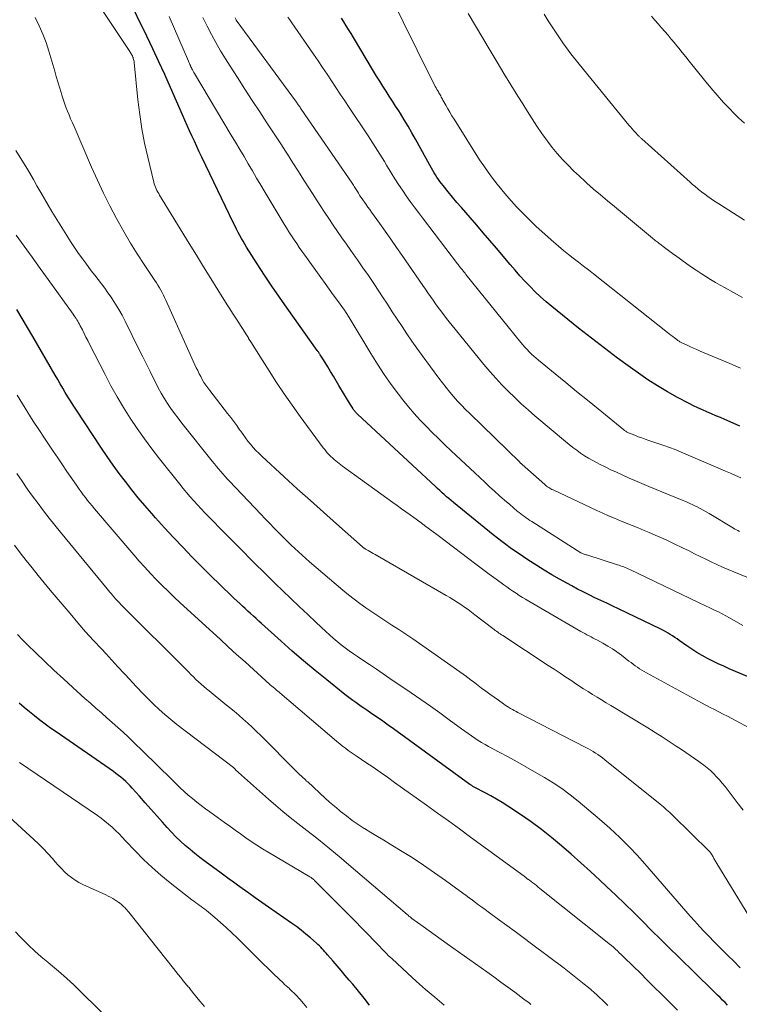
# Model space of a CAD drawing. Units: feet. Extents: x 2005000 to 2010033, y 550000 to 555000.
# Drawn here: x 2007201 to 2007292, y 552466 to 552591 of the extents above; entities that cross this region are included whole.
import ezdxf

# ---------------------------------------------------------------- set-up
doc = ezdxf.new("R2010")
doc.units = ezdxf.units.FT
doc.header["$LTSCALE"] = 100
doc.header["$MEASUREMENT"] = 0
doc.layers.add('CONTOUR INDEX', color=32, linetype='Continuous', lineweight=25)
doc.layers.add('CONTOUR INTERMEDIATE', color=40, linetype='Continuous', lineweight=15)

msp = doc.modelspace()

# ---------------------------------------------------------------- linework, layer by layer
at = {"layer": 'CONTOUR INDEX', "flags": 128}
for points, elevation in [([(2007298.64, 552505.27), (2007291.04, 552508.46), (2007290.33, 552508.77), (2007289.63, 552509.08), (2007288.94, 552509.42), (2007288.25, 552509.77), (2007287.58, 552510.15), (2007286.92, 552510.53), (2007286.27, 552510.95), (2007285.63, 552511.38), (2007284.67, 552512.05), (2007284.39, 552512.25), (2007284.1, 552512.44), (2007283.82, 552512.63), (2007283.53, 552512.82), (2007283.24, 552513), (2007282.94, 552513.17), (2007282.64, 552513.33), (2007282.33, 552513.48), (2007276.94, 552516.09), (2007276.19, 552516.45), (2007275.44, 552516.81), (2007274.68, 552517.16), (2007273.93, 552517.51), (2007273.18, 552517.87), (2007272.43, 552518.24), (2007271.69, 552518.62), (2007270.96, 552519.01), (2007270.42, 552519.31), (2007269.42, 552519.86), (2007268.44, 552520.44), (2007267.46, 552521.03), (2007266.5, 552521.63), (2007265.38, 552522.34), (2007264.81, 552522.71), (2007264.25, 552523.09), (2007263.69, 552523.48), (2007263.13, 552523.87), (2007262.59, 552524.28), (2007262.04, 552524.69), (2007261.5, 552525.1), (2007260.97, 552525.53), (2007255.89, 552529.65), (2007255.59, 552529.9), (2007255.3, 552530.14), (2007255.01, 552530.39), (2007254.72, 552530.65), (2007254.44, 552530.9), (2007254.15, 552531.16), (2007253.87, 552531.42), (2007253.59, 552531.68), (2007253, 552532.24), (2007252.42, 552532.78), (2007251.85, 552533.32), (2007251.27, 552533.86), (2007250.69, 552534.4), (2007243.67, 552540.91), (2007243.59, 552540.99), (2007243.51, 552541.07), (2007243.43, 552541.15), (2007243.36, 552541.24), (2007243.29, 552541.32), (2007243.22, 552541.41), (2007243.16, 552541.51), (2007243.09, 552541.6), (2007243.06, 552541.66), (2007242.98, 552541.79), (2007242.9, 552541.92), (2007242.82, 552542.05), (2007242.74, 552542.18), (2007241.31, 552544.58), (2007240.96, 552545.17), (2007240.6, 552545.76), (2007240.25, 552546.35), (2007239.89, 552546.93), (2007239.33, 552547.84), (2007239.25, 552547.97), (2007239.17, 552548.1), (2007239.09, 552548.23), (2007239, 552548.36), (2007238.93, 552548.48), (2007238.88, 552548.55), (2007238.83, 552548.62), (2007238.78, 552548.69), (2007238.73, 552548.77), (2007238.68, 552548.84), (2007238.63, 552548.91), (2007238.58, 552548.98), (2007238.53, 552549.05), (2007234.71, 552554.42), (2007233.73, 552555.82), (2007232.77, 552557.22), (2007231.83, 552558.64), (2007230.9, 552560.07), (2007229.53, 552562.21), (2007229.31, 552562.58), (2007229.08, 552562.95), (2007228.87, 552563.33), (2007228.66, 552563.71), (2007228.46, 552564.09), (2007228.26, 552564.48), (2007228.07, 552564.87), (2007227.87, 552565.26), (2007223.82, 552573.7), (2007223.5, 552574.37), (2007223.19, 552575.04), (2007222.88, 552575.71), (2007222.57, 552576.38), (2007222.27, 552577.05), (2007221.97, 552577.73), (2007221.67, 552578.4), (2007221.38, 552579.08), (2007219.85, 552582.57), (2007219.12, 552584.21), (2007218.37, 552585.85), (2007217.6, 552587.48), (2007216.82, 552589.11), (2007214.31, 552594.25)], 800), ([(2007292.4, 552539.37), (2007291.91, 552539.59), (2007290.48, 552540.22), (2007289.91, 552540.47), (2007289.34, 552540.72), (2007288.76, 552540.96), (2007288.19, 552541.2), (2007287.62, 552541.45), (2007287.05, 552541.7), (2007286.49, 552541.98), (2007285.94, 552542.26), (2007284.44, 552543.05), (2007283.16, 552543.76), (2007281.9, 552544.51), (2007280.67, 552545.31), (2007279.46, 552546.14), (2007278.47, 552546.85), (2007276.79, 552548.07), (2007275.13, 552549.32), (2007273.48, 552550.59), (2007271.85, 552551.88), (2007268.43, 552554.63), (2007267.71, 552555.24), (2007267, 552555.86), (2007266.32, 552556.51), (2007265.65, 552557.18), (2007265, 552557.87), (2007264.36, 552558.56), (2007263.74, 552559.27), (2007263.12, 552559.99), (2007261.36, 552562.09), (2007260.53, 552563.07), (2007259.7, 552564.04), (2007258.86, 552565.02), (2007258.02, 552565.98), (2007257.46, 552566.63), (2007256.9, 552567.27), (2007256.34, 552567.92), (2007255.79, 552568.58), (2007255.24, 552569.24), (2007254.58, 552570.05), (2007254.37, 552570.32), (2007254.17, 552570.58), (2007253.98, 552570.85), (2007253.79, 552571.13), (2007253.61, 552571.41), (2007253.44, 552571.69), (2007253.27, 552571.98), (2007253.1, 552572.26), (2007251.05, 552575.98), (2007250.58, 552576.8), (2007250.11, 552577.62), (2007249.62, 552578.43), (2007249.13, 552579.24), (2007248.92, 552579.57), (2007248.52, 552580.2), (2007248.12, 552580.84), (2007247.72, 552581.47), (2007247.31, 552582.11), (2007246.9, 552582.74), (2007246.5, 552583.38), (2007246.11, 552584.02), (2007245.72, 552584.66), (2007243.15, 552588.94), (2007242.85, 552589.44), (2007242.54, 552589.94), (2007242.24, 552590.44), (2007241.93, 552590.93), (2007241.62, 552591.42)], 820), ([(2007290.82, 552465.55), (2007290.5, 552465.88), (2007290.19, 552466.2), (2007289.86, 552466.52), (2007289.54, 552466.84), (2007289.22, 552467.16), (2007288.9, 552467.48), (2007284.57, 552471.71), (2007283.43, 552472.84), (2007282.29, 552473.97), (2007281.15, 552475.1), (2007280.02, 552476.23), (2007278.88, 552477.36), (2007277.73, 552478.48), (2007276.58, 552479.59), (2007275.41, 552480.69), (2007274.54, 552481.5), (2007273.34, 552482.62), (2007272.12, 552483.72), (2007270.89, 552484.81), (2007269.66, 552485.89), (2007268.4, 552486.94), (2007267.11, 552487.95), (2007265.79, 552488.92), (2007264.44, 552489.86), (2007262.81, 552490.94), (2007262.11, 552491.39), (2007261.4, 552491.83), (2007260.68, 552492.24), (2007259.94, 552492.64), (2007258.62, 552493.32), (2007258.54, 552493.36), (2007258.46, 552493.41), (2007258.38, 552493.46), (2007258.3, 552493.51), (2007258.22, 552493.56), (2007258.14, 552493.61), (2007258.07, 552493.66), (2007257.99, 552493.71), (2007248.24, 552500.78), (2007247.56, 552501.27), (2007246.88, 552501.76), (2007246.2, 552502.24), (2007245.51, 552502.71), (2007244.84, 552503.17), (2007244.49, 552503.42), (2007244.14, 552503.66), (2007243.79, 552503.91), (2007243.44, 552504.15), (2007243.09, 552504.4), (2007242.75, 552504.65), (2007242.41, 552504.91), (2007242.07, 552505.17), (2007239.75, 552507.02), (2007238.27, 552508.23), (2007236.81, 552509.45), (2007235.36, 552510.7), (2007233.93, 552511.96), (2007231.45, 552514.21), (2007231.1, 552514.52), (2007230.75, 552514.84), (2007230.4, 552515.16), (2007230.05, 552515.48), (2007229.71, 552515.8), (2007229.36, 552516.13), (2007229.02, 552516.45), (2007228.67, 552516.77), (2007227.97, 552517.42), (2007227.28, 552518.07), (2007226.59, 552518.73), (2007225.91, 552519.39), (2007225.24, 552520.06), (2007222.58, 552522.74), (2007221.4, 552523.96), (2007220.23, 552525.18), (2007219.08, 552526.43), (2007217.95, 552527.69), (2007217.45, 552528.25), (2007216.59, 552529.25), (2007215.74, 552530.25), (2007214.92, 552531.28), (2007214.1, 552532.31), (2007213.31, 552533.36), (2007212.53, 552534.42), (2007211.78, 552535.5), (2007211.04, 552536.59), (2007207.77, 552541.53), (2007207.43, 552542.06), (2007207.09, 552542.6), (2007206.76, 552543.14), (2007206.43, 552543.68), (2007206.11, 552544.23), (2007205.8, 552544.78), (2007205.48, 552545.33), (2007205.16, 552545.88), (2007202.31, 552550.83), (2007201.64, 552551.97), (2007200.96, 552553.11), (2007200.27, 552554.24)], 780), ([(2007245.2, 552465.55), (2007244.5, 552466.45), (2007243.78, 552467.34), (2007243.06, 552468.22), (2007242.61, 552468.75), (2007242.1, 552469.36), (2007241.59, 552469.97), (2007241.07, 552470.57), (2007240.56, 552471.17), (2007239.85, 552471.99), (2007239.69, 552472.18), (2007239.52, 552472.38), (2007239.35, 552472.57), (2007239.17, 552472.76), (2007239, 552472.94), (2007238.82, 552473.13), (2007238.63, 552473.3), (2007238.44, 552473.47), (2007237.67, 552474.14), (2007237.09, 552474.63), (2007236.49, 552475.11), (2007235.88, 552475.57), (2007235.26, 552476.02), (2007232.32, 552478.07), (2007231.48, 552478.66), (2007230.65, 552479.24), (2007229.82, 552479.83), (2007228.99, 552480.42), (2007228.4, 552480.84), (2007227.86, 552481.23), (2007227.33, 552481.61), (2007226.8, 552482), (2007226.28, 552482.39), (2007224.24, 552483.89), (2007223.6, 552484.38), (2007222.96, 552484.88), (2007222.33, 552485.4), (2007221.72, 552485.92), (2007221.12, 552486.46), (2007220.53, 552487.02), (2007219.97, 552487.6), (2007219.42, 552488.2), (2007218.81, 552488.9), (2007218.08, 552489.72), (2007217.35, 552490.55), (2007216.63, 552491.37), (2007215.9, 552492.19), (2007214.97, 552493.24), (2007214.7, 552493.53), (2007214.42, 552493.82), (2007214.13, 552494.09), (2007213.83, 552494.36), (2007213.52, 552494.61), (2007213.21, 552494.86), (2007212.89, 552495.1), (2007212.56, 552495.34), (2007205.26, 552500.39), (2007204.56, 552500.88), (2007203.87, 552501.38), (2007203.19, 552501.9), (2007202.52, 552502.43), (2007201.86, 552502.97), (2007201.2, 552503.51), (2007200.55, 552504.06)], 760)]:
    msp.add_lwpolyline(points, dxfattribs=dict(at, elevation=elevation))
at = {"layer": 'CONTOUR INTERMEDIATE', "flags": 128}
for points, elevation in [([(2007293.51, 552500.97), (2007291.91, 552501.82), (2007291.36, 552502.11), (2007290.81, 552502.4), (2007290.26, 552502.68), (2007289.71, 552502.96), (2007289.16, 552503.25), (2007288.61, 552503.53), (2007288.06, 552503.82), (2007287.51, 552504.12), (2007280.49, 552507.93), (2007280.2, 552508.1), (2007279.91, 552508.27), (2007279.62, 552508.46), (2007279.34, 552508.64), (2007279.07, 552508.84), (2007278.79, 552509.04), (2007278.52, 552509.24), (2007278.25, 552509.44), (2007277.29, 552510.17), (2007276.73, 552510.59), (2007276.15, 552510.98), (2007275.55, 552511.35), (2007274.94, 552511.7), (2007274.24, 552512.09), (2007273.97, 552512.23), (2007273.71, 552512.37), (2007273.44, 552512.51), (2007273.17, 552512.65), (2007272.91, 552512.79), (2007272.64, 552512.93), (2007272.38, 552513.07), (2007272.12, 552513.22), (2007265.51, 552517.06), (2007265.09, 552517.31), (2007264.68, 552517.55), (2007264.28, 552517.81), (2007263.87, 552518.07), (2007263.47, 552518.33), (2007263.08, 552518.6), (2007262.69, 552518.88), (2007262.3, 552519.16), (2007261.33, 552519.87), (2007260.46, 552520.51), (2007259.59, 552521.16), (2007258.73, 552521.8), (2007257.87, 552522.46), (2007253.93, 552525.45), (2007253.16, 552526.03), (2007252.39, 552526.6), (2007251.61, 552527.17), (2007250.83, 552527.74), (2007250.37, 552528.06), (2007249.82, 552528.46), (2007249.27, 552528.86), (2007248.72, 552529.26), (2007248.16, 552529.66), (2007241.77, 552534.29), (2007241.54, 552534.46), (2007241.32, 552534.62), (2007241.1, 552534.8), (2007240.89, 552534.97), (2007240.68, 552535.15), (2007240.47, 552535.34), (2007240.27, 552535.53), (2007240.07, 552535.72), (2007240.06, 552535.74), (2007239.86, 552535.95), (2007239.67, 552536.17), (2007239.49, 552536.39), (2007239.31, 552536.62), (2007236.38, 552540.61), (2007235.35, 552542.04), (2007234.34, 552543.49), (2007233.36, 552544.96), (2007232.4, 552546.45), (2007231.23, 552548.3), (2007230.88, 552548.87), (2007230.52, 552549.44), (2007230.16, 552550), (2007229.8, 552550.57), (2007229.76, 552550.64), (2007229.42, 552551.17), (2007229.09, 552551.7), (2007228.75, 552552.23), (2007228.41, 552552.75), (2007228.07, 552553.28), (2007227.73, 552553.81), (2007227.4, 552554.34), (2007227.06, 552554.87), (2007225.89, 552556.75), (2007224.97, 552558.23), (2007224.05, 552559.7), (2007223.14, 552561.18), (2007222.23, 552562.66), (2007218.45, 552568.83), (2007218.34, 552569.03), (2007218.22, 552569.23), (2007218.12, 552569.44), (2007218.02, 552569.64), (2007217.93, 552569.85), (2007217.85, 552570.07), (2007217.78, 552570.29), (2007217.72, 552570.51), (2007216.95, 552573.67), (2007216.55, 552575.48), (2007216.21, 552577.3), (2007215.93, 552579.13), (2007215.7, 552580.97), (2007215.22, 552585.73), (2007215.2, 552585.86), (2007215.17, 552586), (2007215.14, 552586.13), (2007215.1, 552586.26), (2007215.07, 552586.37), (2007215.04, 552586.44), (2007215.01, 552586.52), (2007214.98, 552586.59), (2007214.94, 552586.66), (2007214.9, 552586.74), (2007214.84, 552586.85), (2007214.78, 552586.96), (2007214.72, 552587.06), (2007214.65, 552587.17), (2007208.13, 552597.03)], 796), ([(2007292.46, 552546.76), (2007291.78, 552547.07), (2007291.1, 552547.37), (2007287.34, 552548.96), (2007286.92, 552549.14), (2007286.5, 552549.32), (2007286.08, 552549.51), (2007285.66, 552549.71), (2007285.01, 552550.01), (2007284.92, 552550.06), (2007284.83, 552550.1), (2007284.75, 552550.15), (2007284.66, 552550.2), (2007284.58, 552550.26), (2007284.5, 552550.31), (2007284.42, 552550.37), (2007284.34, 552550.43), (2007284.05, 552550.65), (2007283.83, 552550.82), (2007283.61, 552550.99), (2007283.39, 552551.16), (2007283.17, 552551.34), (2007273.73, 552558.8), (2007273.1, 552559.3), (2007272.46, 552559.8), (2007271.82, 552560.3), (2007271.17, 552560.79), (2007270.54, 552561.29), (2007269.91, 552561.8), (2007269.29, 552562.32), (2007268.68, 552562.86), (2007267.2, 552564.16), (2007266.4, 552564.89), (2007265.62, 552565.63), (2007264.86, 552566.4), (2007264.11, 552567.17), (2007263.95, 552567.35), (2007263.3, 552568.06), (2007262.67, 552568.78), (2007262.05, 552569.51), (2007261.45, 552570.25), (2007260.86, 552571), (2007260.3, 552571.77), (2007259.76, 552572.56), (2007259.23, 552573.36), (2007255.98, 552578.51), (2007255.71, 552578.95), (2007255.44, 552579.4), (2007255.18, 552579.85), (2007254.92, 552580.31), (2007254.56, 552580.96), (2007254.49, 552581.09), (2007254.42, 552581.22), (2007254.34, 552581.35), (2007254.27, 552581.48), (2007254.2, 552581.61), (2007254.12, 552581.74), (2007254.05, 552581.87), (2007253.97, 552582), (2007253.9, 552582.12), (2007253.79, 552582.32), (2007253.69, 552582.51), (2007253.58, 552582.71), (2007253.48, 552582.9), (2007252.6, 552584.65), (2007252.07, 552585.72), (2007251.53, 552586.79), (2007251, 552587.87), (2007250.47, 552588.94), (2007248.51, 552592.92)], 824), ([(2007292.71, 552555.8), (2007291.56, 552556.44), (2007290.52, 552557.01), (2007289.89, 552557.36), (2007289.27, 552557.72), (2007288.65, 552558.09), (2007288.04, 552558.47), (2007287.44, 552558.86), (2007286.84, 552559.26), (2007286.24, 552559.67), (2007285.65, 552560.08), (2007284.17, 552561.15), (2007283.99, 552561.27), (2007283.82, 552561.4), (2007283.65, 552561.53), (2007283.48, 552561.65), (2007283.31, 552561.78), (2007283.14, 552561.91), (2007282.97, 552562.04), (2007282.8, 552562.17), (2007282.23, 552562.6), (2007282.1, 552562.69), (2007281.98, 552562.79), (2007281.86, 552562.88), (2007281.73, 552562.98), (2007281.61, 552563.07), (2007281.49, 552563.17), (2007281.36, 552563.27), (2007281.24, 552563.37), (2007276.4, 552567.38), (2007275.51, 552568.12), (2007274.63, 552568.87), (2007273.76, 552569.62), (2007272.9, 552570.38), (2007272.68, 552570.58), (2007271.94, 552571.25), (2007271.21, 552571.95), (2007270.5, 552572.66), (2007269.8, 552573.39), (2007269.13, 552574.14), (2007268.49, 552574.91), (2007267.88, 552575.71), (2007267.29, 552576.52), (2007267.17, 552576.71), (2007266.54, 552577.64), (2007265.92, 552578.58), (2007265.32, 552579.52), (2007264.72, 552580.47), (2007264.11, 552581.45), (2007263.22, 552582.9), (2007262.33, 552584.35), (2007261.46, 552585.8), (2007260.58, 552587.26), (2007257.77, 552591.99)], 828), ([(2007293, 552565.66), (2007289.57, 552567.82), (2007289.15, 552568.09), (2007288.74, 552568.37), (2007288.33, 552568.66), (2007287.92, 552568.95), (2007287.5, 552569.26), (2007287.31, 552569.41), (2007287.13, 552569.55), (2007286.95, 552569.71), (2007286.77, 552569.86), (2007286.59, 552570.02), (2007286.41, 552570.17), (2007286.24, 552570.33), (2007286.06, 552570.49), (2007279.91, 552576), (2007279.85, 552576.06), (2007279.78, 552576.12), (2007279.72, 552576.18), (2007279.66, 552576.24), (2007279.59, 552576.3), (2007279.53, 552576.36), (2007279.47, 552576.42), (2007279.41, 552576.48), (2007279.09, 552576.82), (2007278.88, 552577.05), (2007278.67, 552577.29), (2007278.46, 552577.53), (2007278.26, 552577.77), (2007271.92, 552585.52), (2007270.86, 552586.87), (2007269.85, 552588.24), (2007268.88, 552589.64), (2007267.96, 552591.08), (2007267.45, 552591.9)], 832), ([(2007292.83, 552490.41), (2007292.18, 552491.25), (2007290.5, 552493.43), (2007290.15, 552493.86), (2007289.79, 552494.28), (2007289.42, 552494.69), (2007289.03, 552495.09), (2007288.63, 552495.47), (2007288.22, 552495.83), (2007287.78, 552496.17), (2007287.34, 552496.5), (2007287.15, 552496.63), (2007286.6, 552497.01), (2007286.05, 552497.39), (2007285.5, 552497.77), (2007284.95, 552498.14), (2007284.28, 552498.59), (2007283.39, 552499.19), (2007282.49, 552499.77), (2007281.58, 552500.34), (2007280.67, 552500.9), (2007275.95, 552503.76), (2007275.37, 552504.11), (2007274.78, 552504.47), (2007274.2, 552504.82), (2007273.62, 552505.18), (2007273.04, 552505.54), (2007272.46, 552505.91), (2007271.89, 552506.28), (2007271.32, 552506.66), (2007270.97, 552506.9), (2007270.22, 552507.4), (2007269.48, 552507.89), (2007268.73, 552508.39), (2007267.98, 552508.88), (2007262.17, 552512.68), (2007262.01, 552512.79), (2007261.85, 552512.89), (2007261.69, 552513), (2007261.53, 552513.11), (2007261.38, 552513.23), (2007261.22, 552513.34), (2007261.07, 552513.46), (2007260.91, 552513.57), (2007258.63, 552515.34), (2007258.19, 552515.68), (2007257.75, 552516), (2007257.3, 552516.32), (2007256.84, 552516.63), (2007256.38, 552516.94), (2007255.92, 552517.23), (2007255.45, 552517.52), (2007254.97, 552517.8), (2007245.9, 552523.02), (2007245.68, 552523.15), (2007245.46, 552523.27), (2007245.24, 552523.4), (2007245.02, 552523.53), (2007244.69, 552523.72), (2007244.64, 552523.75), (2007244.59, 552523.79), (2007244.53, 552523.82), (2007244.48, 552523.86), (2007244.43, 552523.89), (2007244.38, 552523.93), (2007244.33, 552523.97), (2007244.29, 552524.01), (2007241.01, 552526.91), (2007239.33, 552528.4), (2007237.66, 552529.9), (2007235.99, 552531.41), (2007234.33, 552532.93), (2007231.46, 552535.57), (2007231.09, 552535.93), (2007230.72, 552536.3), (2007230.38, 552536.68), (2007230.04, 552537.07), (2007229.71, 552537.48), (2007229.39, 552537.89), (2007229.09, 552538.3), (2007228.79, 552538.73), (2007228.65, 552538.93), (2007228.28, 552539.46), (2007227.9, 552539.98), (2007227.52, 552540.5), (2007227.12, 552541.01), (2007224.84, 552543.92), (2007224.58, 552544.26), (2007224.34, 552544.6), (2007224.11, 552544.96), (2007223.89, 552545.33), (2007223.69, 552545.7), (2007223.49, 552546.07), (2007223.31, 552546.46), (2007223.13, 552546.84), (2007219.24, 552555.46), (2007219.09, 552555.78), (2007218.93, 552556.1), (2007218.77, 552556.42), (2007218.6, 552556.73), (2007218.42, 552557.04), (2007218.23, 552557.34), (2007218.04, 552557.64), (2007217.85, 552557.94), (2007216.47, 552560.01), (2007215.6, 552561.36), (2007214.76, 552562.72), (2007213.95, 552564.1), (2007213.16, 552565.49), (2007212.95, 552565.87), (2007212.11, 552567.48), (2007211.29, 552569.1), (2007210.52, 552570.74), (2007209.77, 552572.4), (2007207.55, 552577.57), (2007207.34, 552578.06), (2007207.12, 552578.56), (2007206.92, 552579.06), (2007206.71, 552579.56), (2007206.51, 552580.06), (2007206.33, 552580.57), (2007206.15, 552581.08), (2007205.99, 552581.59), (2007205.89, 552581.92), (2007205.69, 552582.6), (2007205.49, 552583.28), (2007205.29, 552583.97), (2007205.09, 552584.65), (2007204.34, 552587.19), (2007203.98, 552588.29), (2007203.57, 552589.38), (2007203.1, 552590.44), (2007202.58, 552591.48)], 792), ([(2007292.76, 552513.96), (2007291.08, 552514.93), (2007290.61, 552515.19), (2007290.13, 552515.45), (2007289.66, 552515.69), (2007289.17, 552515.93), (2007288.57, 552516.22), (2007288.39, 552516.3), (2007288.2, 552516.39), (2007288.02, 552516.47), (2007287.84, 552516.56), (2007287.66, 552516.64), (2007287.47, 552516.73), (2007287.29, 552516.82), (2007287.11, 552516.9), (2007278.37, 552521.09), (2007278.17, 552521.18), (2007277.98, 552521.27), (2007277.78, 552521.35), (2007277.59, 552521.43), (2007277.39, 552521.51), (2007277.19, 552521.58), (2007276.99, 552521.65), (2007276.78, 552521.72), (2007272.87, 552522.96), (2007272.76, 552522.99), (2007272.65, 552523.03), (2007272.54, 552523.07), (2007272.43, 552523.11), (2007272.24, 552523.17), (2007272.14, 552523.22), (2007265.88, 552527.21), (2007265.64, 552527.37), (2007265.4, 552527.52), (2007265.16, 552527.69), (2007264.93, 552527.85), (2007264.7, 552528.02), (2007264.47, 552528.19), (2007264.25, 552528.37), (2007264.03, 552528.55), (2007263.06, 552529.38), (2007262.41, 552529.94), (2007261.77, 552530.5), (2007261.14, 552531.08), (2007260.51, 552531.66), (2007259.89, 552532.25), (2007259.26, 552532.83), (2007258.64, 552533.42), (2007258.02, 552534), (2007255.62, 552536.25), (2007254.8, 552537.02), (2007254, 552537.79), (2007253.19, 552538.58), (2007252.4, 552539.37), (2007251.62, 552540.18), (2007250.87, 552541), (2007250.15, 552541.86), (2007249.45, 552542.74), (2007248.91, 552543.45), (2007247.97, 552544.71), (2007247.07, 552545.99), (2007246.21, 552547.3), (2007245.38, 552548.63), (2007242.6, 552553.25), (2007242.52, 552553.37), (2007242.45, 552553.48), (2007242.38, 552553.6), (2007242.31, 552553.72), (2007242.23, 552553.83), (2007242.16, 552553.95), (2007242.08, 552554.06), (2007242, 552554.17), (2007241.11, 552555.4), (2007240.59, 552556.13), (2007240.06, 552556.86), (2007239.54, 552557.59), (2007239.01, 552558.32), (2007236.94, 552561.2), (2007236.59, 552561.68), (2007236.25, 552562.17), (2007235.92, 552562.66), (2007235.58, 552563.15), (2007235.26, 552563.64), (2007234.94, 552564.14), (2007234.62, 552564.65), (2007234.31, 552565.15), (2007231.89, 552569.18), (2007231.35, 552570.09), (2007230.81, 552571), (2007230.27, 552571.92), (2007229.74, 552572.84), (2007229.21, 552573.75), (2007228.68, 552574.67), (2007228.14, 552575.58), (2007227.59, 552576.5), (2007222.9, 552584.34), (2007222.83, 552584.46), (2007222.76, 552584.58), (2007222.7, 552584.71), (2007222.63, 552584.83), (2007222.57, 552584.95), (2007222.51, 552585.08), (2007222.45, 552585.21), (2007222.39, 552585.33), (2007222.38, 552585.36), (2007222.31, 552585.5), (2007222.25, 552585.64), (2007222.19, 552585.78), (2007222.13, 552585.92), (2007219.66, 552591.61)], 804), ([(2007297.75, 552518.29), (2007291.62, 552520.79), (2007290.9, 552521.1), (2007290.17, 552521.41), (2007289.46, 552521.74), (2007288.75, 552522.08), (2007288.04, 552522.42), (2007287.33, 552522.77), (2007286.63, 552523.12), (2007285.92, 552523.47), (2007285.09, 552523.89), (2007284.04, 552524.4), (2007282.98, 552524.89), (2007281.91, 552525.37), (2007280.84, 552525.82), (2007280.19, 552526.09), (2007279.44, 552526.4), (2007278.68, 552526.71), (2007277.92, 552527.02), (2007277.17, 552527.33), (2007276.41, 552527.65), (2007275.66, 552527.97), (2007274.91, 552528.3), (2007274.17, 552528.64), (2007268.59, 552531.25), (2007268.45, 552531.32), (2007268.31, 552531.4), (2007268.17, 552531.48), (2007268.03, 552531.56), (2007267.9, 552531.65), (2007267.77, 552531.75), (2007267.64, 552531.85), (2007267.52, 552531.95), (2007264.64, 552534.5), (2007264.6, 552534.53), (2007264.57, 552534.57), (2007264.53, 552534.61), (2007264.49, 552534.64), (2007264.45, 552534.68), (2007264.41, 552534.72), (2007264.37, 552534.75), (2007264.34, 552534.79), (2007257.98, 552540.98), (2007257.44, 552541.51), (2007256.92, 552542.04), (2007256.41, 552542.59), (2007255.91, 552543.15), (2007255.42, 552543.72), (2007254.95, 552544.3), (2007254.49, 552544.89), (2007254.03, 552545.49), (2007251.9, 552548.4), (2007251.24, 552549.31), (2007250.59, 552550.23), (2007249.96, 552551.16), (2007249.34, 552552.1), (2007248.72, 552553.04), (2007248.1, 552553.98), (2007247.49, 552554.92), (2007246.87, 552555.86), (2007246.4, 552556.58), (2007245.73, 552557.59), (2007245.05, 552558.6), (2007244.36, 552559.59), (2007243.66, 552560.59), (2007243.41, 552560.94), (2007242.83, 552561.76), (2007242.26, 552562.57), (2007241.69, 552563.38), (2007241.13, 552564.2), (2007240.57, 552565.02), (2007240.02, 552565.85), (2007239.47, 552566.68), (2007238.93, 552567.51), (2007237.56, 552569.64), (2007236.85, 552570.74), (2007236.15, 552571.85), (2007235.44, 552572.95), (2007234.73, 552574.06), (2007234.48, 552574.45), (2007233.9, 552575.36), (2007233.31, 552576.26), (2007232.72, 552577.17), (2007232.13, 552578.07), (2007231.21, 552579.46), (2007230.25, 552580.91), (2007229.3, 552582.37), (2007228.36, 552583.83), (2007227.43, 552585.3), (2007226.86, 552586.21), (2007226.23, 552587.24), (2007225.63, 552588.28), (2007225.06, 552589.33), (2007224.51, 552590.4), (2007223.98, 552591.48)], 808), ([(2007292.34, 552525.96), (2007292.15, 552526.06), (2007291.95, 552526.16), (2007291.76, 552526.26), (2007291.57, 552526.37), (2007288.48, 552528.25), (2007288.1, 552528.47), (2007287.72, 552528.69), (2007287.34, 552528.89), (2007286.95, 552529.09), (2007286.84, 552529.14), (2007286.39, 552529.36), (2007285.94, 552529.57), (2007285.49, 552529.77), (2007285.03, 552529.96), (2007280.81, 552531.69), (2007280.51, 552531.82), (2007280.2, 552531.94), (2007279.9, 552532.07), (2007279.6, 552532.2), (2007279.29, 552532.33), (2007278.99, 552532.46), (2007278.69, 552532.59), (2007278.39, 552532.73), (2007277.39, 552533.17), (2007276.66, 552533.5), (2007275.94, 552533.83), (2007275.23, 552534.18), (2007274.52, 552534.54), (2007274.19, 552534.7), (2007273.65, 552534.99), (2007273.12, 552535.29), (2007272.61, 552535.62), (2007272.1, 552535.96), (2007271.61, 552536.31), (2007271.12, 552536.68), (2007270.64, 552537.06), (2007270.17, 552537.44), (2007266.28, 552540.72), (2007265.4, 552541.47), (2007264.54, 552542.24), (2007263.7, 552543.03), (2007262.88, 552543.84), (2007262.07, 552544.66), (2007261.29, 552545.51), (2007260.53, 552546.37), (2007259.78, 552547.25), (2007256.1, 552551.75), (2007255.73, 552552.21), (2007255.37, 552552.67), (2007255.01, 552553.13), (2007254.65, 552553.59), (2007254.62, 552553.63), (2007254.29, 552554.08), (2007253.95, 552554.53), (2007253.62, 552554.99), (2007253.29, 552555.45), (2007252.96, 552555.91), (2007252.64, 552556.37), (2007252.32, 552556.83), (2007252, 552557.3), (2007249.37, 552561.14), (2007248.65, 552562.18), (2007247.93, 552563.21), (2007247.2, 552564.24), (2007246.47, 552565.27), (2007245.46, 552566.68), (2007245.23, 552567), (2007245, 552567.32), (2007244.77, 552567.63), (2007244.55, 552567.95), (2007244.42, 552568.12), (2007244.26, 552568.35), (2007244.1, 552568.59), (2007243.94, 552568.83), (2007243.79, 552569.07), (2007243.65, 552569.29), (2007243.57, 552569.42), (2007243.48, 552569.56), (2007243.4, 552569.69), (2007243.31, 552569.82), (2007243.23, 552569.96), (2007243.14, 552570.09), (2007243.06, 552570.22), (2007242.97, 552570.35), (2007236.5, 552579.82), (2007236.42, 552579.93), (2007236.35, 552580.04), (2007236.27, 552580.14), (2007236.2, 552580.25), (2007236.12, 552580.36), (2007236.04, 552580.47), (2007235.97, 552580.58), (2007235.89, 552580.68), (2007228.23, 552591.16), (2007228.2, 552591.2), (2007228.09, 552591.45)], 812), ([(2007292.5, 552532.78), (2007291.85, 552533.08), (2007291.19, 552533.37), (2007290.54, 552533.66), (2007289.88, 552533.95), (2007284.6, 552536.21), (2007284.37, 552536.31), (2007284.14, 552536.4), (2007283.9, 552536.5), (2007283.66, 552536.59), (2007283.43, 552536.67), (2007283.19, 552536.76), (2007282.95, 552536.84), (2007282.71, 552536.92), (2007280.77, 552537.57), (2007280.32, 552537.72), (2007279.88, 552537.88), (2007279.44, 552538.04), (2007279, 552538.22), (2007278.32, 552538.49), (2007278.22, 552538.53), (2007278.12, 552538.57), (2007278.03, 552538.62), (2007277.94, 552538.67), (2007277.85, 552538.73), (2007277.77, 552538.79), (2007277.68, 552538.85), (2007277.6, 552538.92), (2007274.33, 552541.59), (2007272.96, 552542.7), (2007271.59, 552543.82), (2007270.22, 552544.94), (2007268.86, 552546.05), (2007266.74, 552547.78), (2007266.44, 552548.04), (2007266.14, 552548.3), (2007265.84, 552548.58), (2007265.56, 552548.86), (2007265.28, 552549.15), (2007265.01, 552549.44), (2007264.75, 552549.75), (2007264.49, 552550.05), (2007257.49, 552558.74), (2007257.39, 552558.87), (2007257.29, 552558.99), (2007257.19, 552559.12), (2007257.08, 552559.25), (2007257.03, 552559.31), (2007256.95, 552559.4), (2007256.88, 552559.5), (2007256.8, 552559.59), (2007256.72, 552559.69), (2007256.64, 552559.78), (2007256.57, 552559.88), (2007256.49, 552559.98), (2007256.42, 552560.07), (2007251.96, 552565.93), (2007251.44, 552566.63), (2007250.91, 552567.33), (2007250.4, 552568.04), (2007249.89, 552568.75), (2007249.39, 552569.47), (2007248.9, 552570.19), (2007248.43, 552570.93), (2007247.97, 552571.67), (2007247.38, 552572.65), (2007247.09, 552573.12), (2007246.8, 552573.59), (2007246.51, 552574.06), (2007246.22, 552574.53), (2007245.93, 552575), (2007245.63, 552575.47), (2007245.33, 552575.93), (2007245.02, 552576.39), (2007242.6, 552580.03), (2007242.04, 552580.88), (2007241.48, 552581.72), (2007240.92, 552582.57), (2007240.36, 552583.42), (2007239.8, 552584.27), (2007239.23, 552585.12), (2007238.66, 552585.96), (2007238.08, 552586.8), (2007235.3, 552590.81), (2007235.05, 552591.18), (2007234.8, 552591.55)], 816), ([(2007292.97, 552578), (2007292.22, 552578.7), (2007291.5, 552579.41), (2007291.18, 552579.74), (2007290.32, 552580.66), (2007289.49, 552581.58), (2007288.68, 552582.53), (2007287.88, 552583.5), (2007285.94, 552585.93), (2007285.5, 552586.48), (2007285.05, 552587.04), (2007284.6, 552587.59), (2007284.15, 552588.13), (2007284.06, 552588.24), (2007283.65, 552588.73), (2007283.24, 552589.22), (2007282.82, 552589.7), (2007282.39, 552590.19), (2007281.97, 552590.67), (2007281.55, 552591.15), (2007281.14, 552591.64)], 836), ([(2007293.99, 552476.17), (2007289.47, 552483.63), (2007289.34, 552483.84), (2007289.22, 552484.05), (2007289.09, 552484.27), (2007288.97, 552484.48), (2007288.77, 552484.82), (2007288.75, 552484.87), (2007288.72, 552484.91), (2007288.69, 552484.95), (2007288.66, 552485), (2007288.62, 552485.05), (2007288.53, 552485.16), (2007283.84, 552489.75), (2007283.65, 552489.94), (2007283.45, 552490.12), (2007283.25, 552490.3), (2007283.05, 552490.48), (2007282.84, 552490.66), (2007282.64, 552490.83), (2007282.43, 552491), (2007282.22, 552491.18), (2007275.18, 552496.86), (2007274.89, 552497.08), (2007274.61, 552497.3), (2007274.31, 552497.5), (2007274.01, 552497.7), (2007273.71, 552497.89), (2007273.4, 552498.07), (2007273.09, 552498.25), (2007272.77, 552498.42), (2007264.11, 552502.88), (2007263.87, 552503.01), (2007263.63, 552503.14), (2007263.4, 552503.27), (2007263.16, 552503.4), (2007262.93, 552503.54), (2007262.71, 552503.69), (2007262.48, 552503.83), (2007262.26, 552503.99), (2007261.62, 552504.43), (2007261.08, 552504.81), (2007260.54, 552505.2), (2007260.01, 552505.59), (2007259.48, 552505.99), (2007258.63, 552506.64), (2007258.45, 552506.78), (2007258.26, 552506.92), (2007258.07, 552507.06), (2007257.89, 552507.21), (2007257.7, 552507.35), (2007257.51, 552507.49), (2007257.32, 552507.63), (2007257.13, 552507.76), (2007251.58, 552511.67), (2007250.71, 552512.27), (2007249.82, 552512.87), (2007248.93, 552513.46), (2007248.04, 552514.03), (2007247.79, 552514.19), (2007247.02, 552514.68), (2007246.25, 552515.19), (2007245.48, 552515.7), (2007244.72, 552516.22), (2007243.98, 552516.76), (2007243.24, 552517.31), (2007242.52, 552517.88), (2007241.81, 552518.46), (2007237.55, 552522.09), (2007237.07, 552522.5), (2007236.6, 552522.92), (2007236.14, 552523.34), (2007235.68, 552523.77), (2007235.2, 552524.23), (2007234.99, 552524.44), (2007234.78, 552524.64), (2007234.57, 552524.85), (2007234.36, 552525.06), (2007233.62, 552525.81), (2007233.05, 552526.39), (2007232.48, 552526.98), (2007231.91, 552527.57), (2007231.34, 552528.16), (2007227.36, 552532.36), (2007227.07, 552532.67), (2007226.79, 552532.98), (2007226.51, 552533.29), (2007226.24, 552533.61), (2007225.97, 552533.93), (2007225.7, 552534.25), (2007225.43, 552534.57), (2007225.17, 552534.9), (2007221.29, 552539.77), (2007220.81, 552540.39), (2007220.34, 552541.01), (2007219.9, 552541.64), (2007219.46, 552542.29), (2007219.04, 552542.94), (2007218.64, 552543.61), (2007218.26, 552544.29), (2007217.91, 552544.98), (2007217.68, 552545.44), (2007217.23, 552546.36), (2007216.77, 552547.28), (2007216.31, 552548.21), (2007215.85, 552549.13), (2007214.05, 552552.79), (2007213.67, 552553.52), (2007213.27, 552554.24), (2007212.85, 552554.94), (2007212.4, 552555.63), (2007212.27, 552555.82), (2007211.87, 552556.4), (2007211.46, 552556.97), (2007211.04, 552557.53), (2007210.61, 552558.09), (2007210.18, 552558.65), (2007209.75, 552559.2), (2007209.33, 552559.76), (2007208.91, 552560.33), (2007208.66, 552560.67), (2007208.13, 552561.41), (2007207.61, 552562.16), (2007207.11, 552562.92), (2007206.62, 552563.69), (2007204.74, 552566.74), (2007204.25, 552567.55), (2007203.77, 552568.37), (2007203.3, 552569.19), (2007202.83, 552570.02), (2007202.37, 552570.84), (2007201.9, 552571.66), (2007201.41, 552572.48), (2007200.91, 552573.29), (2007200.15, 552574.51)], 788), ([(2007292.42, 552470.34), (2007291.52, 552471.24), (2007290.98, 552471.78), (2007290.34, 552472.4), (2007289.72, 552473.03), (2007289.09, 552473.66), (2007288.47, 552474.3), (2007287.86, 552474.94), (2007287.25, 552475.59), (2007286.65, 552476.25), (2007286.07, 552476.91), (2007280.27, 552483.6), (2007279.95, 552483.96), (2007279.64, 552484.32), (2007279.31, 552484.67), (2007278.98, 552485.02), (2007278.65, 552485.37), (2007278.32, 552485.71), (2007277.98, 552486.05), (2007277.64, 552486.39), (2007277.08, 552486.94), (2007276.45, 552487.54), (2007275.81, 552488.14), (2007275.15, 552488.72), (2007274.49, 552489.29), (2007271.79, 552491.56), (2007270.77, 552492.39), (2007269.71, 552493.17), (2007268.62, 552493.9), (2007267.5, 552494.59), (2007266.24, 552495.32), (2007265.13, 552495.96), (2007264.01, 552496.6), (2007262.87, 552497.21), (2007261.74, 552497.82), (2007260.37, 552498.54), (2007259.92, 552498.78), (2007259.47, 552499.04), (2007259.04, 552499.32), (2007258.6, 552499.6), (2007258.18, 552499.89), (2007257.75, 552500.19), (2007257.33, 552500.49), (2007256.92, 552500.79), (2007255.36, 552501.95), (2007254.16, 552502.83), (2007252.95, 552503.69), (2007251.73, 552504.55), (2007250.51, 552505.39), (2007247.8, 552507.23), (2007246.94, 552507.81), (2007246.07, 552508.4), (2007245.21, 552508.98), (2007244.34, 552509.56), (2007243.68, 552510.01), (2007243.15, 552510.37), (2007242.62, 552510.74), (2007242.1, 552511.13), (2007241.59, 552511.52), (2007241.09, 552511.92), (2007240.59, 552512.34), (2007240.11, 552512.76), (2007239.63, 552513.19), (2007238.4, 552514.33), (2007237.32, 552515.35), (2007236.24, 552516.37), (2007235.17, 552517.39), (2007234.11, 552518.43), (2007233.23, 552519.29), (2007232.41, 552520.1), (2007231.59, 552520.91), (2007230.77, 552521.72), (2007229.96, 552522.53), (2007229.15, 552523.34), (2007228.33, 552524.16), (2007227.52, 552524.98), (2007226.71, 552525.8), (2007224.72, 552527.83), (2007224.23, 552528.33), (2007223.75, 552528.83), (2007223.28, 552529.34), (2007222.81, 552529.86), (2007222.35, 552530.38), (2007221.89, 552530.91), (2007221.45, 552531.45), (2007221.01, 552531.99), (2007218.44, 552535.22), (2007217.46, 552536.49), (2007216.51, 552537.77), (2007215.59, 552539.08), (2007214.7, 552540.41), (2007213.85, 552541.77), (2007213.03, 552543.14), (2007212.26, 552544.54), (2007211.51, 552545.95), (2007209.54, 552549.84), (2007209.31, 552550.29), (2007209.07, 552550.75), (2007208.84, 552551.21), (2007208.61, 552551.66), (2007208.34, 552552.19), (2007208.24, 552552.38), (2007208.14, 552552.57), (2007208.03, 552552.75), (2007207.92, 552552.94), (2007207.81, 552553.12), (2007207.69, 552553.3), (2007207.57, 552553.47), (2007207.44, 552553.65), (2007204.24, 552558.09), (2007203.22, 552559.5), (2007202.21, 552560.91), (2007201.2, 552562.32), (2007200.19, 552563.73)], 784), ([(2007284.44, 552464.91), (2007283.5, 552465.87), (2007282.56, 552466.81), (2007282.38, 552466.99), (2007281.49, 552467.87), (2007280.6, 552468.75), (2007279.71, 552469.62), (2007278.82, 552470.5), (2007277.52, 552471.77), (2007277.28, 552472.01), (2007277.03, 552472.24), (2007276.78, 552472.48), (2007276.53, 552472.71), (2007276.27, 552472.94), (2007276.02, 552473.16), (2007275.75, 552473.38), (2007275.49, 552473.6), (2007266.92, 552480.45), (2007266.7, 552480.62), (2007266.47, 552480.8), (2007266.25, 552480.97), (2007266.02, 552481.15), (2007265.59, 552481.48), (2007265.46, 552481.57), (2007265.42, 552481.6), (2007265.25, 552481.73), (2007265.16, 552481.8), (2007265.08, 552481.86), (2007264.99, 552481.93), (2007264.91, 552481.99), (2007258.08, 552487), (2007256.67, 552488.03), (2007255.27, 552489.05), (2007253.86, 552490.06), (2007252.45, 552491.07), (2007248.4, 552493.96), (2007247.49, 552494.61), (2007246.57, 552495.25), (2007245.65, 552495.89), (2007244.72, 552496.51), (2007243.62, 552497.25), (2007243.24, 552497.51), (2007242.87, 552497.78), (2007242.49, 552498.05), (2007242.12, 552498.32), (2007241.76, 552498.6), (2007241.4, 552498.88), (2007241.04, 552499.18), (2007240.69, 552499.47), (2007233.48, 552505.63), (2007233.35, 552505.74), (2007233.22, 552505.85), (2007233.09, 552505.96), (2007232.96, 552506.07), (2007232.73, 552506.26), (2007232.71, 552506.27), (2007232.69, 552506.29), (2007232.68, 552506.3), (2007232.66, 552506.32), (2007232.58, 552506.38), (2007232.56, 552506.4), (2007232.55, 552506.42), (2007232.53, 552506.43), (2007232.51, 552506.45), (2007230.41, 552508.35), (2007229.34, 552509.32), (2007228.27, 552510.29), (2007227.21, 552511.26), (2007226.15, 552512.23), (2007221.09, 552516.87), (2007220.31, 552517.6), (2007219.54, 552518.34), (2007218.78, 552519.08), (2007218.03, 552519.84), (2007217.29, 552520.61), (2007216.57, 552521.39), (2007215.86, 552522.18), (2007215.16, 552522.98), (2007210.15, 552528.86), (2007209.85, 552529.21), (2007209.57, 552529.56), (2007209.28, 552529.91), (2007209.01, 552530.27), (2007208.73, 552530.63), (2007208.46, 552531), (2007208.2, 552531.36), (2007207.94, 552531.73), (2007207.25, 552532.72), (2007206.65, 552533.59), (2007206.06, 552534.46), (2007205.47, 552535.33), (2007204.88, 552536.2), (2007203.77, 552537.86), (2007203.06, 552538.94), (2007202.36, 552540.03), (2007201.67, 552541.13), (2007200.99, 552542.23), (2007200.32, 552543.34)], 776), ([(2007275.55, 552465.52), (2007275.21, 552465.86), (2007274.87, 552466.2), (2007274.52, 552466.53), (2007274.17, 552466.86), (2007273.82, 552467.18), (2007273.45, 552467.5), (2007273.09, 552467.81), (2007272.57, 552468.24), (2007271.93, 552468.76), (2007271.29, 552469.27), (2007270.65, 552469.77), (2007270, 552470.27), (2007265.84, 552473.4), (2007264.79, 552474.18), (2007263.74, 552474.96), (2007262.69, 552475.73), (2007261.63, 552476.5), (2007260.32, 552477.45), (2007259.92, 552477.74), (2007259.51, 552478.04), (2007259.11, 552478.33), (2007258.71, 552478.63), (2007258.31, 552478.93), (2007257.9, 552479.23), (2007257.5, 552479.53), (2007257.1, 552479.83), (2007254.89, 552481.45), (2007253.49, 552482.45), (2007252.07, 552483.43), (2007250.62, 552484.37), (2007249.15, 552485.29), (2007247.82, 552486.09), (2007247.01, 552486.58), (2007246.2, 552487.08), (2007245.38, 552487.58), (2007244.57, 552488.07), (2007244.53, 552488.1), (2007243.75, 552488.6), (2007242.99, 552489.12), (2007242.25, 552489.68), (2007241.52, 552490.25), (2007241.34, 552490.41), (2007240.72, 552490.93), (2007240.11, 552491.45), (2007239.52, 552491.99), (2007238.93, 552492.54), (2007238.03, 552493.38), (2007237.89, 552493.51), (2007237.75, 552493.64), (2007237.61, 552493.77), (2007237.47, 552493.89), (2007237.33, 552494.02), (2007237.19, 552494.14), (2007237.05, 552494.27), (2007236.91, 552494.4), (2007236.74, 552494.55), (2007236.52, 552494.75), (2007236.3, 552494.96), (2007236.08, 552495.17), (2007235.87, 552495.38), (2007231.34, 552499.93), (2007230.79, 552500.47), (2007230.24, 552501), (2007229.68, 552501.52), (2007229.11, 552502.03), (2007228.53, 552502.53), (2007227.95, 552503.03), (2007227.37, 552503.52), (2007226.77, 552504), (2007224.75, 552505.63), (2007224.41, 552505.91), (2007224.07, 552506.2), (2007223.74, 552506.5), (2007223.41, 552506.8), (2007223.08, 552507.1), (2007222.76, 552507.41), (2007222.44, 552507.72), (2007222.12, 552508.04), (2007213.49, 552516.7), (2007213.37, 552516.82), (2007213.25, 552516.94), (2007213.13, 552517.06), (2007213.02, 552517.18), (2007212.9, 552517.3), (2007212.79, 552517.43), (2007212.68, 552517.56), (2007212.57, 552517.68), (2007212.44, 552517.83), (2007212.27, 552518.03), (2007212.1, 552518.23), (2007211.93, 552518.43), (2007211.76, 552518.64), (2007205.84, 552525.85), (2007205.11, 552526.76), (2007204.38, 552527.67), (2007203.67, 552528.59), (2007202.96, 552529.52), (2007202.27, 552530.46), (2007201.59, 552531.41), (2007200.93, 552532.37), (2007200.28, 552533.33)], 772), ([(2007265.77, 552465.64), (2007265.48, 552465.88), (2007265.18, 552466.12), (2007264.88, 552466.34), (2007263.72, 552467.21), (2007262.84, 552467.86), (2007261.95, 552468.51), (2007261.06, 552469.16), (2007260.16, 552469.8), (2007255.09, 552473.4), (2007254.32, 552473.94), (2007253.55, 552474.49), (2007252.79, 552475.04), (2007252.02, 552475.59), (2007250.59, 552476.62), (2007250.54, 552476.66), (2007250.5, 552476.69), (2007250.45, 552476.73), (2007250.41, 552476.77), (2007250.36, 552476.81), (2007250.32, 552476.84), (2007250.27, 552476.88), (2007250.23, 552476.92), (2007250.16, 552476.98), (2007250.11, 552477.03), (2007250.06, 552477.07), (2007250.01, 552477.12), (2007242.28, 552483.71), (2007241.57, 552484.31), (2007240.85, 552484.91), (2007240.13, 552485.51), (2007239.41, 552486.1), (2007238.68, 552486.69), (2007237.94, 552487.27), (2007237.21, 552487.85), (2007236.47, 552488.42), (2007236.05, 552488.74), (2007235.1, 552489.49), (2007234.17, 552490.24), (2007233.25, 552491.02), (2007232.35, 552491.81), (2007228.14, 552495.58), (2007228.11, 552495.62), (2007228.07, 552495.65), (2007228.03, 552495.69), (2007227.99, 552495.73), (2007227.92, 552495.8), (2007227.86, 552495.85), (2007220.64, 552501.36), (2007219.87, 552501.97), (2007219.11, 552502.6), (2007218.38, 552503.26), (2007217.67, 552503.94), (2007216.97, 552504.64), (2007216.28, 552505.35), (2007215.6, 552506.06), (2007214.93, 552506.78), (2007214.71, 552507.02), (2007213.93, 552507.86), (2007213.15, 552508.7), (2007212.37, 552509.54), (2007211.59, 552510.38), (2007211.08, 552510.93), (2007210.05, 552512.05), (2007209.03, 552513.18), (2007208.04, 552514.32), (2007207.05, 552515.48), (2007204.52, 552518.49), (2007203.74, 552519.42), (2007202.96, 552520.36), (2007202.2, 552521.31), (2007201.44, 552522.27), (2007200.69, 552523.23), (2007199.95, 552524.19)], 768), ([(2007254.72, 552465.58), (2007253.52, 552466.56), (2007252.33, 552467.55), (2007251.17, 552468.58), (2007250.03, 552469.62), (2007248.04, 552471.49), (2007247.82, 552471.7), (2007247.59, 552471.91), (2007247.38, 552472.13), (2007247.16, 552472.36), (2007246.95, 552472.58), (2007246.74, 552472.8), (2007246.52, 552473.02), (2007246.31, 552473.24), (2007245.67, 552473.9), (2007245.14, 552474.45), (2007244.6, 552475), (2007244.06, 552475.54), (2007243.53, 552476.09), (2007238.21, 552481.46), (2007238.14, 552481.53), (2007238.07, 552481.59), (2007237.99, 552481.66), (2007237.91, 552481.71), (2007237.83, 552481.77), (2007237.75, 552481.82), (2007237.67, 552481.88), (2007237.59, 552481.93), (2007232.27, 552485.07), (2007231.55, 552485.51), (2007230.84, 552485.96), (2007230.14, 552486.42), (2007229.45, 552486.9), (2007228.76, 552487.39), (2007228.08, 552487.88), (2007227.39, 552488.37), (2007226.71, 552488.87), (2007224.87, 552490.2), (2007224.31, 552490.61), (2007223.75, 552491.03), (2007223.2, 552491.46), (2007222.65, 552491.9), (2007222.11, 552492.35), (2007221.59, 552492.81), (2007221.07, 552493.28), (2007220.57, 552493.76), (2007217.64, 552496.67), (2007216.89, 552497.4), (2007216.15, 552498.12), (2007215.4, 552498.85), (2007214.65, 552499.56), (2007214.49, 552499.71), (2007213.81, 552500.35), (2007213.13, 552500.98), (2007212.43, 552501.6), (2007211.73, 552502.21), (2007211.03, 552502.82), (2007210.33, 552503.44), (2007209.63, 552504.05), (2007208.94, 552504.67), (2007207.39, 552506.06), (2007206.19, 552507.16), (2007204.99, 552508.27), (2007203.81, 552509.39), (2007202.63, 552510.52), (2007201.67, 552511.47), (2007200.99, 552512.14), (2007200.33, 552512.83)], 764), ([(2007237.23, 552465.25), (2007236.79, 552465.79), (2007236.33, 552466.31), (2007235.84, 552466.82), (2007235.04, 552467.62), (2007234.95, 552467.71), (2007234.85, 552467.81), (2007234.75, 552467.9), (2007234.64, 552467.99), (2007234.54, 552468.07), (2007234.43, 552468.16), (2007234.33, 552468.25), (2007234.23, 552468.35), (2007233.02, 552469.51), (2007232.32, 552470.19), (2007231.62, 552470.87), (2007230.93, 552471.55), (2007230.24, 552472.24), (2007228.36, 552474.11), (2007227.66, 552474.79), (2007226.95, 552475.45), (2007226.22, 552476.1), (2007225.48, 552476.73), (2007224.42, 552477.61), (2007224.2, 552477.79), (2007223.97, 552477.97), (2007223.74, 552478.14), (2007223.5, 552478.3), (2007223.27, 552478.47), (2007223.03, 552478.64), (2007222.8, 552478.81), (2007222.57, 552478.99), (2007219.78, 552481.17), (2007218.62, 552482.12), (2007217.49, 552483.11), (2007216.41, 552484.15), (2007215.35, 552485.22), (2007214.12, 552486.53), (2007213.7, 552486.97), (2007213.28, 552487.4), (2007212.85, 552487.83), (2007212.41, 552488.25), (2007211.96, 552488.65), (2007211.49, 552489.04), (2007211.01, 552489.41), (2007210.52, 552489.76), (2007200.61, 552496.48)], 756), ([(2007224.18, 552465.39), (2007223.6, 552466.07), (2007222.64, 552467.23), (2007222.55, 552467.34), (2007222.46, 552467.45), (2007222.38, 552467.57), (2007222.29, 552467.68), (2007222.2, 552467.8), (2007222.11, 552467.91), (2007222.02, 552468.02), (2007221.93, 552468.13), (2007221.47, 552468.68), (2007221.15, 552469.07), (2007220.83, 552469.45), (2007220.52, 552469.84), (2007220.21, 552470.23), (2007214.55, 552477.4), (2007214.42, 552477.56), (2007214.29, 552477.71), (2007214.15, 552477.86), (2007214.01, 552478), (2007213.9, 552478.11), (2007213.81, 552478.2), (2007213.72, 552478.28), (2007213.63, 552478.36), (2007213.54, 552478.45), (2007213.44, 552478.52), (2007213.34, 552478.6), (2007213.24, 552478.67), (2007213.13, 552478.74), (2007212.77, 552478.97), (2007212.49, 552479.15), (2007212.19, 552479.31), (2007211.89, 552479.47), (2007211.59, 552479.62), (2007208.68, 552480.95), (2007208.17, 552481.21), (2007207.68, 552481.5), (2007207.22, 552481.83), (2007206.77, 552482.19), (2007206.35, 552482.58), (2007205.94, 552482.98), (2007205.54, 552483.4), (2007205.16, 552483.83), (2007204.79, 552484.25), (2007204.22, 552484.89), (2007203.64, 552485.51), (2007203.03, 552486.11), (2007202.41, 552486.69), (2007195.67, 552492.83)], 752), ([(2007212.76, 552463.01), (2007208.51, 552467.19), (2007207.55, 552468.1), (2007206.58, 552469), (2007205.58, 552469.88), (2007204.57, 552470.73), (2007204.2, 552471.03), (2007203.37, 552471.74), (2007202.56, 552472.46), (2007201.76, 552473.2), (2007200.98, 552473.96), (2007200.68, 552474.27), (2007200.08, 552474.9)], 748)]:
    msp.add_lwpolyline(points, dxfattribs=dict(at, elevation=elevation))

doc.saveas('drawing.dxf')
